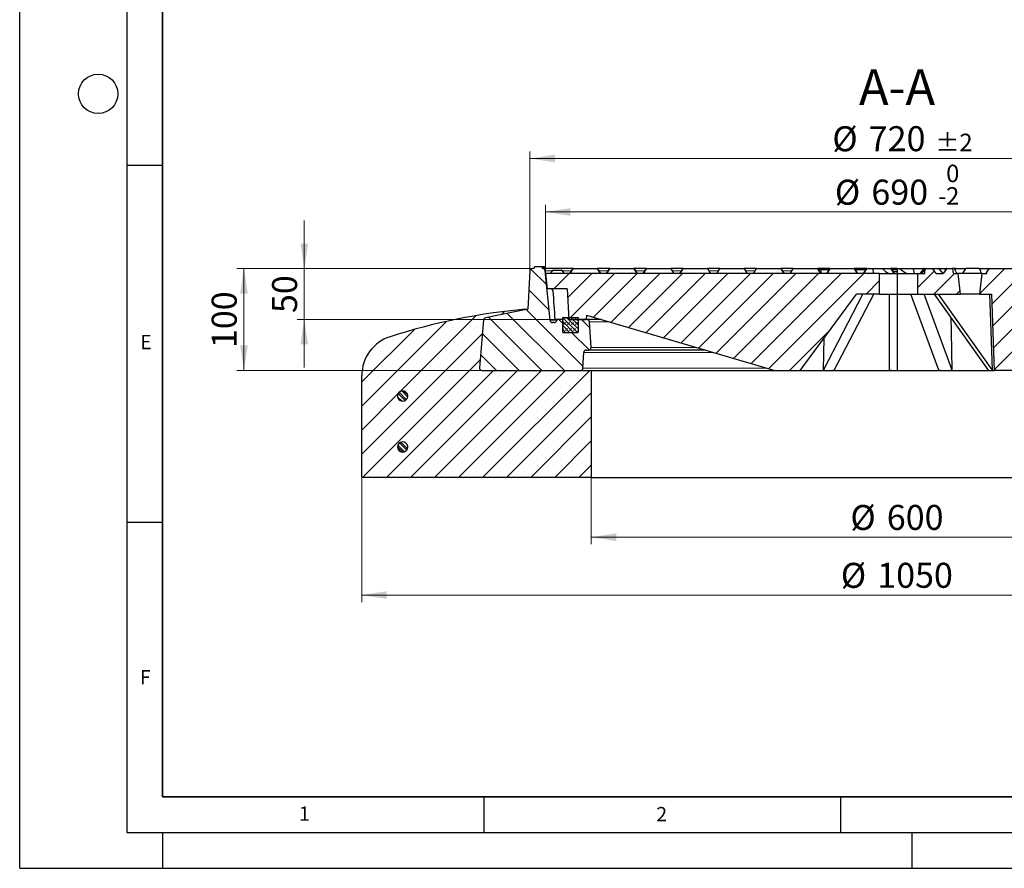
# Model space of a CAD drawing. Units: millimetres. Extents: x 0 to 420, y 0 to 297.
# Drawn here: x 0 to 138, y 0 to 119 of the extents above; entities that cross this region are included whole.
import ezdxf

# ---------------------------------------------------------------- set-up
doc = ezdxf.new("R2010")
doc.units = ezdxf.units.MM
doc.layers.add('LINIEN-DICK', color=7, linetype='Continuous', lineweight=35)
doc.layers.add('LINIEN-DÜNN', color=7, linetype='Continuous')
doc.layers.add('VORLAGE_TEXT', color=7, linetype='Continuous')
doc.styles.add('SLDTEXTSTYLE0', font='TXT', dxfattribs={"width": 0.605})
doc.dimstyles.new('SLDDIMSTYLE0', dxfattribs={"dimtxt": 3.5, "dimasz": 3.5, "dimexe": 0, "dimexo": 0.0625, "dimgap": 0.875, "dimtad": 1, "dimlfac": 7, "dimrnd": 1e-09, "dimzin": 12, "dimdsep": 46, "dimtxsty": 'SLDTEXTSTYLE0', "dimsah": 1, "dimcen": 0.09, "dimadec": 0, "dimazin": 3, "dimtfac": 1, "dimtdec": 3, "dimtmove": 0, "dimatfit": 0, "dimfxl": 0, "dimfrac": 2, "dimtolj": 1, "dimtzin": 12, "dimarcsym": 0})
doc.dimstyles.new('SLDDIMSTYLE1', dxfattribs={"dimtxt": 3.5, "dimasz": 3.5, "dimexe": 0, "dimexo": 0.0625, "dimgap": 0.875, "dimtad": 1, "dimlfac": 7, "dimrnd": 1e-09, "dimzin": 12, "dimdsep": 46, "dimtxsty": 'SLDTEXTSTYLE0', "dimsah": 1, "dimcen": 0.09, "dimadec": 0, "dimazin": 3, "dimtfac": 1, "dimtdec": 3, "dimtofl": 0, "dimtmove": 0, "dimatfit": 3, "dimfxl": 0, "dimfrac": 2, "dimtolj": 1, "dimtzin": 12, "dimarcsym": 0})
doc.dimstyles.new('SLDDIMSTYLE2', dxfattribs={"dimtxt": 3.5, "dimasz": 3.5, "dimexe": 0, "dimexo": 0.0625, "dimgap": 0.875, "dimtad": 1, "dimlfac": 7, "dimrnd": 1e-09, "dimzin": 12, "dimdsep": 46, "dimtxsty": 'SLDTEXTSTYLE0', "dimsah": 1, "dimcen": 0.09, "dimadec": 0, "dimazin": 3, "dimtol": 1, "dimtm": 2, "dimtfac": 1, "dimtdec": 0, "dimtofl": 0, "dimtmove": 0, "dimatfit": 3, "dimfxl": 0, "dimfrac": 2, "dimtolj": 1, "dimarcsym": 0})
doc.dimstyles.new('SLDDIMSTYLE3', dxfattribs={"dimtxt": 3.5, "dimasz": 3.5, "dimexe": 0, "dimexo": 0.0625, "dimgap": 0.875, "dimtad": 1, "dimdec": 0, "dimlfac": 7, "dimrnd": 1e-09, "dimzin": 12, "dimdsep": 46, "dimtxsty": 'SLDTEXTSTYLE0', "dimsah": 1, "dimcen": 0.09, "dimadec": 0, "dimazin": 3, "dimtol": 1, "dimtp": 2, "dimtm": 2, "dimtfac": 1, "dimtdec": 0, "dimtofl": 0, "dimtmove": 0, "dimatfit": 3, "dimfxl": 0, "dimfrac": 2, "dimtolj": 1, "dimarcsym": 0})
pattern_1 = [(45, (0, 0), (-1.5875, 1.5875), [])]

# ---------------------------------------------------------------- blocks, each defined once
blk = doc.blocks.new('_D')
at = {"color": 7, "linetype": 'Continuous', "lineweight": 18}
for p, q in [((39.87, 84.03), (39.87, 90.76)), ((71.73, 84.03), (38.87, 84.03)), ((39.87, 84.03), (39.87, 76.89)), ((74.88, 76.89), (38.87, 76.89)), ((39.87, 76.89), (39.87, 70.16))]:
    blk.add_line(p, q, dxfattribs=at)
for points in [[(39.87, 84.03), (40.41, 87.53), (39.34, 87.53)], [(39.87, 76.89), (39.34, 73.39), (40.41, 73.39)]]:
    blk.add_solid(points, dxfattribs=at)
at = {"color": 7, "linetype": 'Continuous', "lineweight": 18, "insert": (35.36, 77.79), "char_height": 3.5, "attachment_point": 1, "rotation": 90, "style": 'SLDTEXTSTYLE0'}
blk.add_mtext('50', dxfattribs=at)
blk = doc.blocks.new('_D_1')
at = {"color": 7, "linetype": 'Continuous', "lineweight": 18}
for p, q in [((71.73, 84.03), (30.41, 84.03)), ((31.41, 84.03), (31.41, 69.75)), ((64.65, 69.75), (30.41, 69.75))]:
    blk.add_line(p, q, dxfattribs=at)
for points in [[(31.41, 84.03), (30.88, 80.53), (31.95, 80.53)], [(31.41, 69.75), (31.95, 73.25), (30.88, 73.25)]]:
    blk.add_solid(points, dxfattribs=at)
at = {"color": 7, "linetype": 'Continuous', "lineweight": 18, "insert": (26.9, 72.88), "char_height": 3.5, "attachment_point": 1, "rotation": 90, "style": 'SLDTEXTSTYLE0'}
blk.add_mtext('100', dxfattribs=at)
blk = doc.blocks.new('_D_2')
at = {"color": 7, "linetype": 'Continuous', "lineweight": 18}
for p, q in [((73.64, 83.42), (73.64, 92.96)), ((172.22, 83.42), (172.22, 92.96)), ((73.64, 91.96), (172.22, 91.96))]:
    blk.add_line(p, q, dxfattribs=at)
for points in [[(73.64, 91.96), (77.14, 91.42), (77.14, 92.49)], [(172.22, 91.96), (168.72, 92.49), (168.72, 91.42)]]:
    blk.add_solid(points, dxfattribs=at)
at = {"color": 7, "linetype": 'Continuous', "lineweight": 18, "attachment_point": 1, "style": 'SLDTEXTSTYLE0'}
for s, insert, char_height in [('0', (129.78, 98.58), 2.45), ('%%c', (114.2, 96.47), 3.5), ('690', (119.31, 96.48), 3.5), ('2', (129.78, 95.42), 2.45), ('-', (128.66, 95.42), 2.45)]:
    blk.add_mtext(s, dxfattribs=dict(at, insert=insert, char_height=char_height))
blk = doc.blocks.new('_D_3')
at = {"color": 7, "linetype": 'Continuous', "lineweight": 18}
for p, q in [((71.47, 83.77), (71.47, 100.44)), ((71.47, 99.44), (174.39, 99.44)), ((174.39, 83.77), (174.39, 100.44))]:
    blk.add_line(p, q, dxfattribs=at)
for points in [[(71.47, 99.44), (74.97, 98.91), (74.97, 99.98)], [(174.39, 99.44), (170.89, 99.98), (170.89, 98.91)]]:
    blk.add_solid(points, dxfattribs=at)
at = {"color": 7, "linetype": 'Continuous', "lineweight": 18, "attachment_point": 1, "style": 'SLDTEXTSTYLE0'}
for s, insert, char_height in [('%%c', (113.84, 103.96), 3.5), ('720', (118.94, 103.97), 3.5), ('±2', (128.3, 102.92), 2.45)]:
    blk.add_mtext(s, dxfattribs=dict(at, insert=insert, char_height=char_height))
blk = doc.blocks.new('_D_6')
at = {"color": 7, "linetype": 'Continuous', "lineweight": 18}
for p, q in [((80.07, 54.65), (80.07, 45.39)), ((165.79, 54.65), (165.79, 45.39)), ((165.79, 46.39), (80.07, 46.39))]:
    blk.add_line(p, q, dxfattribs=at)
for points in [[(80.07, 46.39), (83.57, 45.85), (83.57, 46.93)], [(165.79, 46.39), (162.29, 46.93), (162.29, 45.85)]]:
    blk.add_solid(points, dxfattribs=at)
at = {"color": 7, "linetype": 'Continuous', "lineweight": 18, "char_height": 3.5, "attachment_point": 1, "style": 'SLDTEXTSTYLE0'}
for s, insert in [('%%c', (116.37, 50.9)), ('600', (121.47, 50.91))]:
    blk.add_mtext(s, dxfattribs=dict(at, insert=insert))
blk = doc.blocks.new('_D_7')
at = {"color": 7, "linetype": 'Continuous', "lineweight": 18}
for p, q in [((47.93, 54.65), (47.93, 37.28)), ((197.93, 54.65), (197.93, 37.28)), ((47.93, 38.28), (197.93, 38.28))]:
    blk.add_line(p, q, dxfattribs=at)
for points in [[(47.93, 38.28), (51.43, 37.74), (51.43, 38.82)], [(197.93, 38.28), (194.43, 38.82), (194.43, 37.74)]]:
    blk.add_solid(points, dxfattribs=at)
at = {"color": 7, "linetype": 'Continuous', "lineweight": 18, "char_height": 3.5, "attachment_point": 1, "style": 'SLDTEXTSTYLE0'}
for s, insert in [('%%c', (115.03, 42.79)), ('1050', (120.13, 42.8))]:
    blk.add_mtext(s, dxfattribs=dict(at, insert=insert))

msp = doc.modelspace()

# ---------------------------------------------------------------- hatches: boundary and pattern name
at = {"linetype": 'Continuous', "lineweight": 18}
h = msp.add_hatch(dxfattribs=at)
h.set_pattern_fill('DIN 201 Grauguss', scale=0.5, angle=90, style=0, pattern_type=2)
h.set_pattern_definition([(135, (0, 0), (-1.5875, -1.5875), [])])
edge = h.paths.add_edge_path(flags=0)
edge.add_arc((71.8313, 83.6736), 0.3571, 90, 176.991461)
edge.add_line((71.4746, 83.6924), (71.1921, 78.3165))
edge.add_line((71.1921, 78.3165), (65.2705, 77.1381))
edge.add_arc((65.3402, 76.7878), 0.3571, 101.254642, 175)
edge.add_line((64.9844, 76.819), (64.3995, 70.1333))
edge.add_arc((64.7553, 70.1022), 0.3571, 175, 270)
edge.add_line((64.7553, 69.7451), (78.5543, 69.7451))
edge.add_arc((78.5543, 70.1022), 0.3571, 270, 357.137595)
edge.add_line((78.911, 70.0844), (79.02, 72.2629))
edge.add_arc((79.3767, 72.2451), 0.3571, 90, 177.137595, ccw=False)
edge.add_line((79.3767, 72.6022), (79.6909, 72.6022))
edge.add_arc((79.6909, 72.9597), 0.3575, 270, 363.757029)
edge.add_line((80.0476, 72.9831), (79.8131, 76.5542))
edge.add_arc((79.4568, 76.5308), 0.3571, 3.757029, 90)
edge.add_line((79.4568, 76.8879), (78.2155, 76.8879))
edge.add_line((78.2155, 76.8879), (78.2155, 75.1022))
edge.add_arc((78.1441, 75.1022), 0.0714, 270, 360, ccw=False)
edge.add_line((78.1441, 75.0308), (76.1441, 75.0308))
edge.add_arc((76.1441, 75.1022), 0.0714, 180, 270, ccw=False)
edge.add_line((76.0726, 75.1022), (76.0726, 76.8879))
edge.add_line((76.0726, 76.8879), (75.2463, 76.8879))
edge.add_line((75.2463, 76.8879), (75.2292, 76.7666))
edge.add_arc((74.8756, 76.8165), 0.3571, 270, 351.968948, ccw=False)
edge.add_line((74.8756, 76.4593), (74.6531, 76.4593))
edge.add_arc((74.6531, 76.8165), 0.3571, 185.790002, 270, ccw=False)
edge.add_line((74.2978, 76.7805), (73.5952, 83.7097))
edge.add_arc((73.2399, 83.6736), 0.3571, 5.790002, 90)
edge.add_line((73.2399, 84.0308), (73.2155, 84.0308))
edge.add_line((73.2155, 84.0308), (73.1581, 84.2451))
edge.add_line((73.1581, 84.2451), (72.1301, 84.2451))
edge.add_line((72.1301, 84.2451), (72.0726, 84.0308))
edge.add_line((72.0726, 84.0308), (71.8313, 84.0308))
h = msp.add_hatch(dxfattribs=at)
h.set_pattern_fill('DIN 201 Grauguss', scale=0.5, style=0, pattern_type=2)
h.set_pattern_definition(pattern_1)
h.paths.add_polyline_path([(79.3898, 77.4879), (105.7869, 69.7451), (109.3584, 69.7451), (117.2155, 80.4593), (120.4298, 80.4593), (120.4298, 83.3165), (73.6441, 83.3165), (73.9072, 81.1736), (76.7082, 81.1736), (76.9328, 76.8879), (79.3584, 76.8879)], flags=0)
h = msp.add_hatch(dxfattribs=at)
h.set_pattern_fill('DIN 201 Grauguss', scale=0.5, style=0, pattern_type=2)
h.set_pattern_definition(pattern_1)
edge = h.paths.add_edge_path(flags=0)
edge.add_line((130.6969, 84.0308), (129.8774, 84.0308))
edge.add_ellipse((129.8774, 83.9736), major_axis=(-0.066, 0), ratio=0.8660254, start_angle=270, end_angle=330)
edge.add_line((129.8203, 84.0022), (129.3631, 83.3165))
edge.add_line((129.3631, 83.3165), (128.3734, 83.3165))
edge.add_line((128.3734, 83.3165), (127.9162, 84.0022))
edge.add_ellipse((127.8591, 83.9736), major_axis=(0.066, 0), ratio=0.8660254, start_angle=30, end_angle=90)
edge.add_line((127.8591, 84.0308), (126.8527, 84.0308))
edge.add_spline(control_points=[(126.8527, 84.0308), (126.83, 83.7927), (126.8072, 83.5546), (126.7844, 83.3165)], knot_values=[0.0000002, 0.0000002, 0.0000002, 0.0000002, 0.00502297, 0.00502297, 0.00502297, 0.00502297], weights=[1, 1, 1, 1], degree=3, periodic=0)
edge.add_line((126.7844, 83.3165), (125.8165, 83.3165))
edge.add_line((125.8165, 83.3165), (125.8165, 80.4593))
edge.add_line((125.8165, 80.4593), (131.7931, 80.4593))
edge.add_spline(control_points=[(131.7931, 80.4593), (131.675, 81.411), (131.5643, 82.3635), (131.4574, 83.3165)], knot_values=[0.0000002, 0.0000002, 0.0000002, 0.0000002, 0.02013783, 0.02013783, 0.02013783, 0.02013783], weights=[1, 1, 1, 1], degree=3, periodic=0)
edge.add_line((131.4574, 83.3165), (130.7685, 83.3165))
edge.add_spline(control_points=[(130.7685, 83.3165), (130.7445, 83.5546), (130.7207, 83.7927), (130.6969, 84.0308)], knot_values=[0.0000002, 0.0000002, 0.0000002, 0.0000002, 0.00502529, 0.00502529, 0.00502529, 0.00502529], weights=[1, 1, 1, 1], degree=3, periodic=0)
h = msp.add_hatch(dxfattribs=at)
h.set_pattern_fill('DIN 201 Grauguss', scale=0.5, style=0, pattern_type=2)
h.set_pattern_definition(pattern_1)
edge = h.paths.add_edge_path(flags=0)
edge.add_ellipse((159.5697, 83.9736), major_axis=(-0.066, 0), ratio=0.8660254, start_angle=270, end_angle=330)
edge.add_line((159.5126, 84.0022), (159.0554, 83.3165))
edge.add_line((159.0554, 83.3165), (158.0657, 83.3165))
edge.add_line((158.0657, 83.3165), (157.6085, 84.0022))
edge.add_ellipse((157.5514, 83.9736), major_axis=(0.066, 0), ratio=0.8660254, start_angle=30, end_angle=90)
edge.add_line((157.5514, 84.0308), (155.5348, 84.0308))
edge.add_ellipse((155.5348, 83.9736), major_axis=(0.1143, 0), ratio=0.5, start_angle=90, end_angle=150)
edge.add_line((155.4359, 84.0022), (154.6441, 83.3165))
edge.add_line((154.6441, 83.3165), (152.1272, 83.3165))
edge.add_line((152.1272, 83.3165), (151.6701, 84.0022))
edge.add_ellipse((151.6129, 83.9736), major_axis=(0.066, 0), ratio=0.8660254, start_angle=30, end_angle=90)
edge.add_line((151.6129, 84.0308), (147.6928, 84.0308))
edge.add_ellipse((147.6928, 83.9736), major_axis=(-0.066, 0), ratio=0.8660254, start_angle=270, end_angle=330)
edge.add_line((147.6356, 84.0022), (147.1785, 83.3165))
edge.add_line((147.1785, 83.3165), (146.1888, 83.3165))
edge.add_line((146.1888, 83.3165), (145.7316, 84.0022))
edge.add_ellipse((145.6745, 83.9736), major_axis=(0.066, 0), ratio=0.8660254, start_angle=30, end_angle=90)
edge.add_line((145.6745, 84.0308), (145.2491, 84.0308))
edge.add_ellipse((145.2491, 83.9736), major_axis=(0.1143, 0), ratio=0.5, start_angle=90, end_angle=150)
edge.add_line((145.1502, 84.0022), (144.3584, 83.3165))
edge.add_line((144.3584, 83.3165), (142.6441, 83.3165))
edge.add_line((142.6441, 83.3165), (141.8523, 84.0022))
edge.add_ellipse((141.7533, 83.9736), major_axis=(-0.1143, 0), ratio=0.5, start_angle=210, end_angle=269.488437)
edge.add_arc((141.7541, 83.9736), 0.0571, 89.744214, 90.76738)
edge.add_ellipse((141.7543, 83.9736), major_axis=(-0.066, 0), ratio=0.8660254, start_angle=270.886076, end_angle=330)
edge.add_line((141.6972, 84.0022), (141.24, 83.3165))
edge.add_line((141.24, 83.3165), (140.2503, 83.3165))
edge.add_line((140.2503, 83.3165), (139.7932, 84.0022))
edge.add_ellipse((139.736, 83.9736), major_axis=(0.066, 0), ratio=0.8660254, start_angle=30, end_angle=90)
edge.add_line((139.736, 84.0308), (135.8159, 84.0308))
edge.add_ellipse((135.8159, 83.9736), major_axis=(-0.066, 0), ratio=0.8660254, start_angle=270, end_angle=330)
edge.add_line((135.7587, 84.0022), (135.5193, 83.6431))
edge.add_spline(control_points=[(135.5193, 83.6431), (135.5084, 83.5342), (135.4975, 83.4254), (135.4865, 83.3165)], knot_values=[0.00272735, 0.00272735, 0.00272735, 0.00272735, 0.00502529, 0.00502529, 0.00502529, 0.00502529], weights=[1, 1, 1, 1], degree=3, periodic=0)
edge.add_line((135.4865, 83.3165), (134.7977, 83.3165))
edge.add_spline(control_points=[(134.7977, 83.3165), (134.6907, 82.3635), (134.58, 81.411), (134.4619, 80.4593)], knot_values=[0.0000002, 0.0000002, 0.0000002, 0.0000002, 0.02013783, 0.02013783, 0.02013783, 0.02013783], weights=[1, 1, 1, 1], degree=3, periodic=0)
edge.add_line((134.4619, 80.4593), (136.1271, 80.4593))
edge.add_line((136.1271, 80.4593), (136.5012, 69.7451))
edge.add_line((136.5012, 69.7451), (140.0726, 69.7451))
edge.add_line((140.0726, 69.7451), (166.4698, 77.4879))
edge.add_line((166.4698, 77.4879), (166.5012, 76.8879))
edge.add_line((166.5012, 76.8879), (171.1441, 76.8879))
edge.add_line((171.1441, 76.8879), (171.3545, 80.9029))
edge.add_arc((171.6398, 80.8879), 0.2857, 90, 177, ccw=False)
edge.add_line((171.6398, 81.1736), (171.9524, 81.1736))
edge.add_line((171.9524, 81.1736), (172.2155, 83.3165))
edge.add_line((172.2155, 83.3165), (171.5012, 83.3165))
edge.add_line((171.5012, 83.3165), (171.2867, 83.6881))
edge.add_spline(control_points=[(171.2867, 83.6881), (171.2852, 83.6906), (171.2836, 83.693), (171.2819, 83.6953), (171.2776, 83.7011), (171.2723, 83.7063), (171.2664, 83.7106), (171.2611, 83.7144), (171.2552, 83.7174), (171.2491, 83.7195), (171.2434, 83.7213), (171.2375, 83.7224), (171.2316, 83.7225), (171.2259, 83.7226), (171.2202, 83.7218), (171.2148, 83.72), (171.2093, 83.7183), (171.2041, 83.7156), (171.1995, 83.7121), (171.1949, 83.7086), (171.1909, 83.7043), (171.1877, 83.6995)], knot_values=[0, 0, 0, 0, 0.00006069, 0.00006069, 0.00006069, 0.00021467, 0.00021467, 0.00021467, 0.00035221, 0.00035221, 0.00035221, 0.00047725, 0.00047725, 0.00047725, 0.00059704, 0.00059704, 0.00059704, 0.00071901, 0.00071901, 0.00071901, 0.00084076, 0.00084076, 0.00084076, 0.00084076], weights=[1, 1, 1, 1, 1, 1, 1, 1, 1, 1, 1, 1, 1, 1, 1, 1, 1, 1, 1, 1, 1, 1], degree=3, periodic=0)
edge.add_line((171.1877, 83.6995), (170.9323, 83.3165))
edge.add_line((170.9323, 83.3165), (169.9426, 83.3165))
edge.add_line((169.9426, 83.3165), (169.4855, 84.0022))
edge.add_ellipse((169.4283, 83.9736), major_axis=(0.066, 0), ratio=0.8660254, start_angle=30, end_angle=90)
edge.add_line((169.4283, 84.0308), (165.8206, 84.0308))
edge.add_ellipse((165.8206, 83.9736), major_axis=(0.1143, 0), ratio=0.5, start_angle=90, end_angle=150)
edge.add_line((165.7216, 84.0022), (165.2166, 83.5649))
edge.add_ellipse((165.0814, 83.3335), major_axis=(-0.2162, -0.2741), ratio=0.16369154, start_angle=220.513348, end_angle=280.890851)
edge.add_line((164.9965, 83.3165), (163.2155, 83.3165))
edge.add_line((163.2155, 83.3165), (162.4237, 84.0022))
edge.add_ellipse((162.3247, 83.9736), major_axis=(-0.1143, 0), ratio=0.5, start_angle=210, end_angle=270)
edge.add_line((162.3247, 84.0308), (159.5697, 84.0308))
h = msp.add_hatch(dxfattribs=at)
h.set_pattern_fill('SACNCR', style=0)
edge = h.paths.add_edge_path(flags=0)
edge.add_line((71.1917, 78.3165), (70.7869, 78.3165))
edge.add_arc((78.3315, -7.0651), 85.7143, 95.04968, 107.974417)
edge.add_arc((53.6441, 69.0304), 5.7143, 107.974417, 180)
edge.add_line((47.9298, 69.0304), (47.9298, 54.7451))
edge.add_line((47.9298, 54.7451), (80.0726, 54.7451))
edge.add_line((80.0726, 54.7451), (80.0726, 69.7451))
edge.add_line((80.0726, 69.7451), (64.7547, 69.7451))
edge.add_arc((64.7547, 70.1022), 0.3571, 175, 270, ccw=False)
edge.add_line((64.3989, 70.1333), (64.9839, 76.8194))
edge.add_arc((65.3397, 76.7883), 0.3571, 101.25, 175, ccw=False)
edge.add_line((65.27, 77.1386), (71.1917, 78.3165))
edge = h.paths.add_edge_path(flags=0)
edge.add_line((54.3548, 66.2451), (54.3548, 66.1022))
edge.add_arc((53.6441, 66.1736), 0.7143, 5.73917, 354.26083, ccw=False)
edge = h.paths.add_edge_path(flags=0)
edge.add_line((54.3548, 59.1022), (54.3548, 58.9593))
edge.add_arc((53.6441, 59.0308), 0.7143, 5.73917, 354.26083, ccw=False)
h = msp.add_hatch(dxfattribs=at)
h.set_pattern_fill('DIN 128 Elastomer-Gummi', scale=0.0625, style=0, pattern_type=2)
h.set_pattern_definition([(45, (0.42095, 0.42095), (0.280633, 0.841899), [0.396875, -0.79375]), (45, (0.9822, 0.42095), (0.280633, 0.841899), [0.396875, -0.79375]), (134.99997, (0, 0), (-0.2806331, -0.2806329), [])])
edge = h.paths.add_edge_path(flags=0)
edge.add_line((76.0726, 77.1022), (76.0726, 75.1022))
edge.add_arc((76.1441, 75.1022), 0.0714, 180, 270)
edge.add_line((76.1441, 75.0308), (78.1441, 75.0308))
edge.add_arc((78.1441, 75.1022), 0.0714, 270, 360)
edge.add_line((78.2155, 75.1022), (78.2155, 77.1022))
edge.add_arc((78.1441, 77.1022), 0.0714, 0, 90)
edge.add_line((78.1441, 77.1736), (76.1441, 77.1736))
edge.add_arc((76.1441, 77.1022), 0.0714, 90, 180)
h = msp.add_hatch(dxfattribs=at)
h.set_pattern_fill('ANSI32', scale=0.0625, angle=90, style=0)
edge = h.paths.add_edge_path(flags=0)
edge.add_line((54.3548, 66.1022), (54.3548, 66.2451))
edge.add_arc((53.6441, 66.1736), 0.7143, 5.73917, 354.26083)
h = msp.add_hatch(dxfattribs=at)
h.set_pattern_fill('ANSI32', scale=0.0625, angle=90, style=0)
edge = h.paths.add_edge_path(flags=0)
edge.add_line((54.3548, 58.9593), (54.3548, 59.1022))
edge.add_arc((53.6441, 59.0308), 0.7143, 5.73917, 354.26083)

# ---------------------------------------------------------------- linework, layer by layer
at = {"color": 7, "linetype": 'Continuous', "lineweight": 25}
for p, q in [((72.0726, 84.0308), (72.1301, 84.2451)), ((73.1581, 84.2451), (72.1301, 84.2451)), ((73.1581, 84.2451), (73.2155, 84.0308)), ((73.1581, 84.2451), (73.1581, 84.2451)), ((73.1581, 84.2451), (73.2155, 84.0308)), ((73.1581, 84.2451), (73.2155, 84.0308)), ((73.1581, 84.2451), (73.1581, 84.2451)), ((73.1581, 84.2451), (73.2155, 84.0308)), ((73.1581, 84.2451), (73.1581, 84.2451)), ((73.2902, 84.2451), (73.1581, 84.2451)), ((73.2902, 84.2451), (73.3082, 84.0308)), ((73.2925, 84.2451), (73.2902, 84.2451)), ((73.2925, 84.2451), (73.3115, 84.0308)), ((73.3148, 84.2451), (73.2925, 84.2451)), ((73.3148, 84.2451), (73.3333, 84.0308)), ((73.3169, 84.2451), (73.3148, 84.2451)), ((73.3169, 84.2451), (73.3363, 84.0308)), ((73.4068, 84.2451), (73.4255, 84.0308)), ((73.4267, 84.0308), (73.4079, 84.2451)), ((73.531, 84.2451), (73.4568, 84.2451)), ((73.5487, 84.0308), (73.53, 84.2451)), ((73.531, 84.2451), (73.5497, 84.0308)), ((71.4746, 83.6924), (71.1921, 78.3165)), ((72.0726, 84.0308), (71.8313, 84.0308)), ((73.2399, 84.0308), (73.2155, 84.0308)), ((73.262, 84.0308), (73.2399, 84.0308)), ((73.3082, 84.0308), (73.262, 84.0308)), ((73.3115, 84.0308), (73.3082, 84.0308)), ((73.3333, 84.0308), (73.3115, 84.0308)), ((73.3363, 84.0308), (73.3333, 84.0308)), ((77.518, 84.0308), (73.5926, 84.0308)), ((74.2978, 76.7805), (73.5952, 83.7097)), ((73.6441, 83.3165), (73.9072, 81.1736)), ((120.4298, 83.3165), (73.6441, 83.3165)), ((74.6356, 83.7879), (74.3602, 83.3165)), ((74.6859, 83.8165), (75.8938, 83.8165)), ((75.9433, 83.7879), (76.2155, 83.3165)), ((77.0726, 83.3165), (77.4685, 84.0022)), ((77.518, 84.0308), (80.913, 84.0308)), ((82.6609, 84.0308), (80.913, 84.0308)), ((80.9625, 84.0022), (81.3584, 83.3165)), ((82.2155, 83.3165), (82.6114, 84.0022)), ((82.6609, 84.0308), (86.0558, 84.0308)), ((87.8037, 84.0308), (86.0558, 84.0308)), ((86.1053, 84.0022), (86.5012, 83.3165)), ((87.3584, 83.3165), (87.7543, 84.0022)), ((87.8037, 84.0308), (91.1987, 84.0308)), ((92.9466, 84.0308), (91.1987, 84.0308)), ((91.2482, 84.0022), (91.6441, 83.3165)), ((92.5012, 83.3165), (92.8971, 84.0022)), ((92.9466, 84.0308), (96.3415, 84.0308)), ((98.0895, 84.0308), (96.3415, 84.0308)), ((96.391, 84.0022), (96.7869, 83.3165)), ((97.6441, 83.3165), (98.04, 84.0022)), ((98.0895, 84.0308), (101.4844, 84.0308)), ((103.2323, 84.0308), (101.4844, 84.0308)), ((101.5339, 84.0022), (101.9298, 83.3165)), ((102.7869, 83.3165), (103.1828, 84.0022)), ((103.2323, 84.0308), (106.6273, 84.0308)), ((108.3752, 84.0308), (106.6273, 84.0308)), ((106.6767, 84.0022), (107.0726, 83.3165)), ((107.9298, 83.3165), (108.3257, 84.0022)), ((108.3752, 84.0308), (111.7701, 84.0308)), ((113.518, 84.0308), (111.7701, 84.0308)), ((111.8196, 84.0022), (112.2155, 83.3165)), ((111.8856, 83.8879), (112.2464, 83.8879)), ((112.2464, 83.8879), (113.4026, 83.8879)), ((113.0726, 83.3165), (113.4685, 84.0022)), ((113.518, 84.0308), (116.913, 84.0308)), ((118.6609, 84.0308), (116.913, 84.0308)), ((116.9625, 84.0022), (117.3584, 83.3165)), ((117.0284, 83.8879), (118.5454, 83.8879)), ((118.2155, 83.3165), (118.6114, 84.0022)), ((118.6609, 84.0308), (118.6615, 84.0308)), ((118.6615, 84.0308), (119.5102, 84.0308)), ((119.5133, 83.9951), (119.5102, 84.0308)), ((119.5102, 84.0308), (120.828, 84.0308)), ((119.5133, 83.9951), (119.5726, 83.3165)), ((120.4298, 80.4593), (120.4298, 83.3165)), ((120.4298, 83.3165), (122.9298, 83.3165)), ((120.828, 84.0308), (122.0558, 84.0308)), ((122.9298, 84.0308), (122.0558, 84.0308)), ((122.1053, 84.0022), (122.5012, 83.3165)), ((122.1795, 83.8736), (122.9298, 83.8736)), ((122.3363, 83.6022), (122.9298, 83.6022)), ((122.9298, 84.0308), (122.9298, 83.3165)), ((122.9298, 84.0308), (123.244, 84.0308)), ((122.9298, 83.3165), (122.9298, 80.4593)), ((122.9298, 83.3165), (125.8165, 83.3165)), ((123.244, 84.0308), (125.1813, 84.0308)), ((125.1813, 84.0308), (126.6951, 84.0308)), ((125.8165, 80.4593), (125.8165, 83.3165)), ((125.8165, 83.3165), (126.7844, 83.3165)), ((126.6502, 84.009), (126.104, 83.3165)), ((126.6951, 84.0308), (126.8527, 84.0308)), ((126.7844, 83.3165), (126.8527, 84.0308)), ((126.8527, 84.0308), (127.8591, 84.0308)), ((127.8591, 84.0308), (128.7612, 84.0308)), ((128.3734, 83.3165), (127.9162, 84.0022)), ((128.3734, 83.3165), (129.3631, 83.3165)), ((128.7612, 84.0308), (129.6352, 84.0308)), ((129.3523, 83.3165), (128.8061, 84.009)), ((129.8203, 84.0022), (129.3631, 83.3165)), ((129.6352, 84.0308), (129.8774, 84.0308)), ((129.8774, 84.0308), (130.6969, 84.0308)), ((130.6969, 84.0308), (130.7685, 83.3165)), ((130.9064, 84.0308), (130.6969, 84.0308)), ((130.7685, 83.3165), (131.4574, 83.3165)), ((131.1489, 84.0308), (130.9055, 84.0308)), ((131.104, 84.009), (130.9963, 83.8724)), ((131.1489, 84.0308), (132.5753, 84.0308)), ((131.7931, 80.4593), (131.4574, 83.3165)), ((134.7977, 83.3165), (131.4574, 83.3165)), ((134.4363, 84.0308), (132.5753, 84.0308)), ((134.4363, 84.0308), (135.7865, 84.0308)), ((134.7977, 83.3165), (134.4619, 80.4593)), ((134.7977, 83.3165), (135.4865, 83.3165)), ((135.4865, 83.3165), (135.5193, 83.6431)), ((135.7587, 84.0022), (135.5193, 83.6431)), ((135.8159, 84.0308), (139.736, 84.0308)), ((76.7082, 81.1736), (73.9072, 81.1736)), ((76.7082, 81.1736), (76.9328, 76.8879)), ((109.3584, 69.7451), (117.2155, 80.4593)), ((112.6072, 69.8057), (118.1316, 80.4593)), ((114.1224, 69.8057), (119.6468, 80.4593)), ((120.4298, 80.4593), (117.2155, 80.4593)), ((120.4298, 80.4593), (122.9298, 80.4593)), ((121.8584, 69.8057), (121.8584, 80.4593)), ((122.9298, 80.4593), (125.8165, 80.4593)), ((122.9298, 80.4593), (122.9298, 69.7451)), ((128.7654, 69.8057), (124.859, 80.4593)), ((125.8165, 80.4593), (131.7931, 80.4593)), ((130.6211, 69.8057), (126.7148, 80.4593)), ((135.7185, 69.8057), (128.1721, 80.4593)), ((136.2731, 69.8057), (128.7267, 80.4593)), ((134.4619, 80.4593), (131.7931, 80.4593)), ((134.4619, 80.4593), (136.1271, 80.4593)), ((136.1271, 80.4593), (136.5012, 69.7451)), ((71.1917, 78.3165), (65.27, 77.1386)), ((71.1921, 78.3165), (65.2705, 77.1381)), ((70.7869, 78.3165), (71.1917, 78.3165)), ((71.1917, 78.3165), (71.1921, 78.3165)), ((79.3898, 77.4879), (79.3584, 76.8879)), ((79.3898, 77.4879), (105.7869, 69.7451)), ((64.9839, 76.8194), (64.3989, 70.1333)), ((64.9844, 76.819), (64.3995, 70.1333)), ((74.8756, 76.4593), (74.6531, 76.4593)), ((75.2463, 76.8879), (74.9755, 76.8879)), ((75.2463, 76.8879), (75.2292, 76.7666)), ((76.0726, 76.8879), (75.2463, 76.8879)), ((76.0726, 75.1022), (76.0726, 77.1022)), ((76.0726, 75.1022), (76.0726, 76.8879)), ((76.1441, 77.1736), (78.1441, 77.1736)), ((76.9328, 76.8879), (79.3584, 76.8879)), ((78.2155, 77.1022), (78.2155, 75.1022)), ((78.2155, 76.8879), (78.2155, 75.1022)), ((79.4568, 76.8879), (78.2155, 76.8879)), ((81.4353, 76.8879), (79.4568, 76.8879)), ((80.0476, 72.9831), (79.8131, 76.5542)), ((78.1441, 75.0308), (76.1441, 75.0308)), ((112.6072, 69.8057), (112.7192, 74.328)), ((78.911, 70.0844), (79.02, 72.2629)), ((79.3767, 72.6022), (79.6909, 72.6022)), ((96.0463, 72.6022), (79.6909, 72.6022)), ((47.9298, 54.7451), (47.9298, 69.0304)), ((64.7547, 69.7451), (80.0726, 69.7451)), ((64.7553, 69.7451), (78.5543, 69.7451)), ((80.0726, 69.7451), (80.0726, 54.7451)), ((80.0726, 69.7451), (105.7869, 69.7451)), ((105.7869, 69.7451), (109.3584, 69.7451)), ((109.3584, 69.7451), (113.3333, 69.7451)), ((113.3333, 69.7451), (122.9298, 69.7451)), ((122.9298, 69.7451), (129.7155, 69.7451)), ((129.7155, 69.7451), (136.0388, 69.7451)), ((136.0388, 69.7451), (136.5012, 69.7451)), ((140.0726, 69.7451), (136.5012, 69.7451)), ((54.3548, 66.1022), (54.3548, 66.2451)), ((54.3548, 58.9593), (54.3548, 59.1022)), ((80.0726, 54.7451), (47.9298, 54.7451)), ((80.0726, 54.7451), (165.7869, 54.7451))]:
    msp.add_line(p, q, dxfattribs=at)
at = {"color": 8, "linetype": 'Continuous', "lineweight": 18}
for p, q in [((74.5657, 83.7097), (73.5952, 83.7097)), ((75.9433, 83.7879), (74.6356, 83.7879)), ((77.2996, 83.7097), (75.9885, 83.7097)), ((77.518, 84.0022), (77.1221, 83.3165)), ((77.518, 84.0308), (77.518, 84.0022)), ((80.913, 84.0022), (77.518, 84.0022)), ((80.913, 84.0308), (80.913, 84.0022)), ((81.3089, 83.3165), (80.913, 84.0022)), ((82.4412, 83.7097), (81.1314, 83.7097)), ((82.6609, 84.0022), (82.265, 83.3165)), ((82.6609, 84.0308), (82.6609, 84.0022)), ((86.0558, 84.0022), (82.6609, 84.0022)), ((86.0558, 84.0308), (86.0558, 84.0022)), ((86.4517, 83.3165), (86.0558, 84.0022)), ((87.5854, 83.7097), (86.2742, 83.7097)), ((87.8037, 84.0022), (87.4078, 83.3165)), ((87.8037, 84.0308), (87.8037, 84.0022)), ((91.1987, 84.0022), (87.8037, 84.0022)), ((91.1987, 84.0308), (91.1987, 84.0022)), ((91.5946, 83.3165), (91.1987, 84.0022)), ((92.7282, 83.7097), (91.4171, 83.7097)), ((92.9466, 84.0022), (92.5507, 83.3165)), ((92.9466, 84.0308), (92.9466, 84.0022)), ((96.3415, 84.0022), (92.9466, 84.0022)), ((96.3415, 84.0308), (96.3415, 84.0022)), ((96.7374, 83.3165), (96.3415, 84.0022)), ((97.8711, 83.7097), (96.5599, 83.7097)), ((98.0895, 84.0022), (97.6936, 83.3165)), ((98.0895, 84.0308), (98.0895, 84.0022)), ((101.4844, 84.0022), (98.0895, 84.0022)), ((101.4844, 84.0308), (101.4844, 84.0022)), ((101.8803, 83.3165), (101.4844, 84.0022)), ((103.0139, 83.7097), (101.7028, 83.7097)), ((103.2323, 84.0022), (102.8364, 83.3165)), ((103.2323, 84.0308), (103.2323, 84.0022)), ((106.6273, 84.0022), (103.2323, 84.0022)), ((106.6273, 84.0308), (106.6273, 84.0022)), ((107.0232, 83.3165), (106.6273, 84.0022)), ((108.1568, 83.7097), (106.8456, 83.7097)), ((108.3752, 84.0022), (107.9793, 83.3165)), ((108.3752, 84.0308), (108.3752, 84.0022)), ((111.7701, 84.0022), (108.3752, 84.0022)), ((111.7701, 84.0308), (111.7701, 84.0022)), ((112.166, 83.3165), (111.7701, 84.0022)), ((112.2464, 83.8879), (112.3103, 83.3165)), ((113.518, 84.0022), (113.1221, 83.3165)), ((113.518, 84.0308), (113.518, 84.0022)), ((116.913, 84.0022), (113.518, 84.0022)), ((116.913, 84.0308), (116.913, 84.0022)), ((117.3089, 83.3165), (116.913, 84.0022)), ((118.6691, 83.9951), (118.2774, 83.3165)), ((119.5133, 83.9951), (118.6691, 83.9951)), ((122.0558, 84.0022), (120.8973, 84.0022)), ((122.0558, 84.0308), (122.0558, 84.0022)), ((122.4517, 83.3165), (122.0558, 84.0022)), ((125.1566, 84.0022), (123.3288, 84.0022)), ((125.3015, 83.3165), (125.1566, 84.0022)), ((125.2242, 84.0022), (125.3691, 83.3165)), ((126.6448, 84.0022), (125.2242, 84.0022)), ((126.6703, 84.0022), (126.1295, 83.3165)), ((126.8492, 84.0022), (126.6703, 84.0022)), ((128.8041, 84.0022), (127.9162, 84.0022)), ((129.3449, 83.3165), (128.8041, 84.0022)), ((129.6104, 84.0022), (128.8115, 84.0022)), ((129.6609, 83.7632), (129.6104, 84.0022)), ((129.678, 84.0022), (129.7123, 83.8402)), ((129.8203, 84.0022), (129.678, 84.0022)), ((131.1242, 84.0022), (131.0056, 83.8518)), ((132.5065, 84.0022), (131.1242, 84.0022)), ((135.7587, 84.0022), (134.4785, 84.0022)), ((64.9839, 76.8194), (64.9844, 76.8194)), ((65.27, 77.1386), (65.2729, 77.1386)), ((75.2312, 76.7805), (74.2978, 76.7805)), ((82.5731, 76.5542), (79.8131, 76.5542)), ((97.2031, 72.2629), (79.02, 72.2629)), ((94.7477, 72.9831), (80.0476, 72.9831)), ((64.3989, 70.1333), (64.3995, 70.1333)), ((104.6302, 70.0844), (78.911, 70.0844))]:
    msp.add_line(p, q, dxfattribs=at)
at = {"color": 8, "linetype": 'Continuous', "lineweight": 18, "flags": 128}
for points in [[(77.518, 84.0022), (77.5096, 84.0054), (77.5015, 84.0078), (77.4938, 84.0093), (77.4867, 84.0098), (77.4805, 84.0093), (77.4753, 84.0078), (77.4713, 84.0054), (77.4685, 84.0022)], [(80.9625, 84.0022), (80.9597, 84.0054), (80.9557, 84.0078), (80.9505, 84.0093), (80.9443, 84.0098), (80.9372, 84.0093), (80.9295, 84.0078), (80.9214, 84.0054), (80.913, 84.0022)], [(82.6609, 84.0022), (82.6525, 84.0054), (82.6443, 84.0078), (82.6366, 84.0093), (82.6296, 84.0098), (82.6234, 84.0093), (82.6182, 84.0078), (82.6142, 84.0054), (82.6114, 84.0022)], [(86.1053, 84.0022), (86.1026, 84.0054), (86.0985, 84.0078), (86.0933, 84.0093), (86.0871, 84.0098), (86.0801, 84.0093), (86.0724, 84.0078), (86.0642, 84.0054), (86.0558, 84.0022)], [(87.8037, 84.0022), (87.7954, 84.0054), (87.7872, 84.0078), (87.7795, 84.0093), (87.7724, 84.0098), (87.7662, 84.0093), (87.7611, 84.0078), (87.757, 84.0054), (87.7543, 84.0022)], [(91.2482, 84.0022), (91.2454, 84.0054), (91.2414, 84.0078), (91.2362, 84.0093), (91.23, 84.0098), (91.2229, 84.0093), (91.2152, 84.0078), (91.2071, 84.0054), (91.1987, 84.0022)], [(92.9466, 84.0022), (92.9382, 84.0054), (92.9301, 84.0078), (92.9224, 84.0093), (92.9153, 84.0098), (92.9091, 84.0093), (92.9039, 84.0078), (92.8999, 84.0054), (92.8971, 84.0022)], [(96.391, 84.0022), (96.3883, 84.0054), (96.3842, 84.0078), (96.379, 84.0093), (96.3728, 84.0098), (96.3658, 84.0093), (96.3581, 84.0078), (96.3499, 84.0054), (96.3415, 84.0022)], [(98.0895, 84.0022), (98.0811, 84.0054), (98.0729, 84.0078), (98.0652, 84.0093), (98.0582, 84.0098), (98.052, 84.0093), (98.0468, 84.0078), (98.0427, 84.0054), (98.04, 84.0022)], [(101.5339, 84.0022), (101.5311, 84.0054), (101.5271, 84.0078), (101.5219, 84.0093), (101.5157, 84.0098), (101.5086, 84.0093), (101.5009, 84.0078), (101.4928, 84.0054), (101.4844, 84.0022)], [(103.2323, 84.0022), (103.2239, 84.0054), (103.2158, 84.0078), (103.2081, 84.0093), (103.201, 84.0098), (103.1948, 84.0093), (103.1896, 84.0078), (103.1856, 84.0054), (103.1828, 84.0022)], [(106.6767, 84.0022), (106.674, 84.0054), (106.6699, 84.0078), (106.6648, 84.0093), (106.6586, 84.0098), (106.6515, 84.0093), (106.6438, 84.0078), (106.6356, 84.0054), (106.6273, 84.0022)], [(108.3752, 84.0022), (108.3668, 84.0054), (108.3586, 84.0078), (108.3509, 84.0093), (108.3439, 84.0098), (108.3377, 84.0093), (108.3325, 84.0078), (108.3285, 84.0054), (108.3257, 84.0022)], [(111.8196, 84.0022), (111.8168, 84.0054), (111.8128, 84.0078), (111.8076, 84.0093), (111.8014, 84.0098), (111.7944, 84.0093), (111.7867, 84.0078), (111.7785, 84.0054), (111.7701, 84.0022)], [(113.518, 84.0022), (113.5096, 84.0054), (113.5015, 84.0078), (113.4938, 84.0093), (113.4867, 84.0098), (113.4805, 84.0093), (113.4753, 84.0078), (113.4713, 84.0054), (113.4685, 84.0022)], [(116.9625, 84.0022), (116.9597, 84.0054), (116.9557, 84.0078), (116.9505, 84.0093), (116.9443, 84.0098), (116.9372, 84.0093), (116.9295, 84.0078), (116.9214, 84.0054), (116.913, 84.0022)], [(122.1053, 84.0022), (122.1026, 84.0054), (122.0985, 84.0078), (122.0933, 84.0093), (122.0871, 84.0098), (122.0801, 84.0093), (122.0724, 84.0078), (122.0642, 84.0054), (122.0558, 84.0022)], [(126.6703, 84.0022), (126.6644, 84.0054), (126.6594, 84.0078), (126.6553, 84.0093), (126.6523, 84.0098), (126.6505, 84.0093), (126.6502, 84.009)], [(131.1242, 84.0022), (131.1183, 84.0054), (131.1132, 84.0078), (131.1092, 84.0093), (131.1062, 84.0098), (131.1043, 84.0093), (131.104, 84.009)], [(135.7991, 84.0289), (135.7929, 84.0303), (135.7865, 84.0308)]]:
    msp.add_lwpolyline(points, dxfattribs=at)
at = {"color": 7, "linetype": 'Continuous', "lineweight": 25, "flags": 128}
for points in [[(136.2731, 69.8057), (136.0901, 75.2131), (135.9126, 80.4593)], [(130.6211, 69.8057), (130.5264, 75.2131), (130.4919, 77.1843)]]:
    msp.add_lwpolyline(points, dxfattribs=at)
at = {"color": 7, "linetype": 'Continuous', "lineweight": 25}
for centre, radius, start, end in [((71.8313, 83.6736), 0.3571, 90, 176.991461), ((73.2399, 83.6736), 0.3571, 5.790002, 90), ((75.8938, 83.7593), 0.0571, 30, 90), ((77.518, 83.9736), 0.0571, 90, 150), ((80.913, 83.9736), 0.0571, 30, 90), ((82.6609, 83.9736), 0.0571, 90, 150), ((86.0558, 83.9736), 0.0571, 30, 90), ((87.8037, 83.9736), 0.0571, 90, 150), ((91.1987, 83.9736), 0.0571, 30, 90), ((92.9466, 83.9736), 0.0571, 90, 150), ((96.3415, 83.9736), 0.0571, 30, 90), ((98.0895, 83.9736), 0.0571, 90, 150), ((101.4844, 83.9736), 0.0571, 30, 90), ((103.2323, 83.9736), 0.0571, 90, 150), ((106.6273, 83.9736), 0.0571, 30, 90), ((108.3752, 83.9736), 0.0571, 90, 150), ((111.7701, 83.9736), 0.0571, 30, 90), ((113.518, 83.9736), 0.0571, 90, 150), ((116.913, 83.9736), 0.0571, 30, 90), ((118.6609, 83.9736), 0.0571, 90, 150), ((122.0558, 83.9736), 0.0571, 30, 90), ((126.6951, 83.9736), 0.0571, 90, 141.738034), ((128.7612, 83.9736), 0.0571, 38.261966, 90), ((131.1489, 83.9736), 0.0571, 90, 141.738034), ((135.7865, 83.9736), 0.0571, 76.196912, 90), ((78.3315, -7.0651), 85.7143, 95.04968, 107.974417), ((65.3397, 76.7883), 0.3571, 101.25, 175), ((65.3402, 76.7878), 0.3571, 101.254642, 175), ((74.6531, 76.8165), 0.3571, 185.790002, 270), ((74.8756, 76.8165), 0.3571, 270, 351.968948), ((76.1441, 77.1022), 0.0714, 90, 180), ((78.1441, 77.1022), 0.0714, 0, 90), ((79.4568, 76.5308), 0.3571, 3.757029, 90), ((76.1441, 75.1022), 0.0714, 180, 270), ((78.1441, 75.1022), 0.0714, 270, 0), ((53.6441, 69.0304), 5.7143, 107.974417, 180), ((79.3767, 72.2451), 0.3571, 90, 177.137595), ((79.6909, 72.9597), 0.3575, 270, 3.757029), ((64.7547, 70.1022), 0.3571, 175, 270), ((64.7553, 70.1022), 0.3571, 175, 270), ((78.5543, 70.1022), 0.3571, 270, 357.137595), ((53.6441, 66.1736), 0.7143, 5.73917, 354.26083), ((53.6441, 59.0308), 0.7143, 5.73917, 354.26083)]:
    msp.add_arc(centre, radius, start, end, dxfattribs=at)
at = {"color": 8, "linetype": 'Continuous', "lineweight": 18}
for centre, radius, start, end in [((118.6619, 83.9769), 0.0539, 90.39842, 145.91591), ((125.1894, 83.9988), 0.033, 104.180972, 174.032238), ((125.1904, 83.9317), 0.0782, 64.387653, 115.612347), ((125.1798, 83.982), 0.0488, 24.447876, 88.171989), ((126.7031, 83.9988), 0.033, 104.180972, 174.032238), ((128.7597, 83.982), 0.0488, 24.447876, 88.171989), ((128.7995, 84.0073), 0.00681, 312.118511, 15.003606), ((129.6433, 83.9988), 0.033, 104.180972, 174.032238), ((129.6442, 83.9317), 0.0782, 64.387653, 115.612347), ((129.6336, 83.982), 0.0488, 24.447876, 88.171989), ((131.157, 83.9988), 0.033, 104.180972, 174.032238)]:
    msp.add_arc(centre, radius, start, end, dxfattribs=at)
for centre, major_axis, ratio, start_param, end_param in [((118.6774, 83.9736), (0.0665, -0.0275), 0.35239444, 2.82414645, 3.09506497), ((118.6691, 83.9593), (0.0572, -0.0437), 0.41383573, 1.87703324, 2.92423079), ((118.6691, 83.9593), (-0.0077, 0.0714), 0.06110059, 5.22942245, 6.27662)]:
    msp.add_ellipse(centre, major_axis=major_axis, ratio=ratio, start_param=start_param, end_param=end_param, dxfattribs=at)
at = {"color": 7, "linetype": 'Continuous', "lineweight": 25}
for centre, major_axis, ratio, start_param, end_param in [((122.9298, 89.7899), (0, 6.7957), 0.57068298, 2.58995355, 2.83237202), ((123.4182, 89.7899), (-2.4835, 6.7046), 0.44648403, 2.42605421, 2.66847268), ((123.4182, 89.7899), (-2.4835, 6.7046), 0.44648403, 3.28691395, 3.52933242), ((127.8591, 83.9736), (0.066, 0), 0.8660254, 0.52359878, 1.57079633), ((129.8774, 83.9736), (-0.066, 0), 0.8660254, 4.71238898, 5.75958653), ((132.9079, 85.425), (-1.8348, 4.9535), 0.44648403, 1.69422393, 1.84030314), ((133.3188, 81.1467), (1.5979, 4.3139), 0.44648403, 1.02308324, 1.21544361), ((132.7557, 84.6739), (-2.6032, 4.8718), 0.22518077, 4.31236428, 4.45533128), ((133.4674, 81.8979), (2.38, 4.4542), 0.22518077, 5.15386001, 5.23169155), ((135.8159, 83.9736), (-0.066, 0), 0.8660254, 4.71238898, 5.75958653), ((122.9298, 211.1259), (0, 331.4964), 0.15821252, 1.97450742, 1.98771544), ((122.4936, 87.4103), (11.115, 17.132), 0.38756915, 3.30503891, 3.38793453), ((122.4936, 87.4103), (11.115, 17.132), 0.38756915, 3.38793453, 3.47083015), ((122.9298, 87.4103), (0, 17.6653), 0.73250141, 3.05869703, 3.14159265), ((123.2382, 87.4103), (-9.3493, 16.9623), 0.52771382, 2.77564061, 2.85853623), ((123.2382, 87.4103), (-9.3493, 16.9623), 0.52771382, 2.85853623, 2.94143185), ((123.5257, 87.4103), (-12.7648, 17.5928), 0.12522518, 2.96808604, 3.05098166), ((123.5257, 87.4103), (-12.7648, 17.5928), 0.12522518, 3.05098166, 3.13387728)]:
    msp.add_ellipse(centre, major_axis=major_axis, ratio=ratio, start_param=start_param, end_param=end_param, dxfattribs=at)
for points, knots in [([(73.4068, 84.2451), (73.3996, 84.2451), (73.392, 84.2451), (73.3432, 84.2451), (73.3398, 84.2451)], [0, 0, 0, 0, 0.93050102, 1, 1, 1, 1]), ([(73.4255, 84.0308), (73.4167, 84.0308), (73.4073, 84.0308), (73.3642, 84.0308), (73.3614, 84.0308)], [0, 0, 0, 0, 0.93352308, 1, 1, 1, 1]), ([(73.5497, 84.0308), (73.5334, 84.0308), (73.5128, 84.0308), (73.4508, 84.0308), (73.4378, 84.0308)], [0, 0, 0, 0, 0.78934148, 1, 1, 1, 1]), ([(74.6356, 83.7879), (74.6397, 83.7934), (74.6493, 83.8061), (74.6673, 83.8145), (74.6802, 83.8165), (74.6857, 83.8165), (74.6859, 83.8165)], [0, 0, 0, 0, 0.30343843, 0.70189666, 0.99268928, 1, 1, 1, 1]), ([(120.828, 84.0308), (120.8416, 84.0292), (120.8643, 84.0266), (120.8874, 84.0123), (120.896, 84.0036), (120.8973, 84.0022)], [0, 0, 0, 0, 0.56095707, 0.93103748, 1, 1, 1, 1]), ([(123.244, 84.0308), (123.261, 84.0292), (123.2893, 84.0266), (123.3171, 84.0123), (123.3272, 84.0036), (123.3288, 84.0022)], [0, 0, 0, 0, 0.56095707, 0.93103748, 1, 1, 1, 1]), ([(130.9064, 84.0308), (130.9104, 84.0301), (130.9183, 84.0288), (130.9301, 84.0188), (130.9359, 84.0079), (130.9389, 84.0022)], [0, 0, 0, 0, 0.32382358, 0.64802194, 1, 1, 1, 1]), ([(132.5065, 84.0022), (132.5113, 84.0073), (132.5224, 84.0192), (132.5471, 84.0288), (132.5658, 84.0301), (132.5753, 84.0308)], [0, 0, 0, 0, 0.26985682, 0.62879211, 1, 1, 1, 1]), ([(134.4363, 84.0308), (134.4419, 84.0301), (134.4531, 84.0289), (134.4676, 84.0192), (134.4753, 84.009), (134.4782, 84.0029), (134.4785, 84.0022)], [0, 0, 0, 0, 0.3195979, 0.63966544, 0.95999617, 1, 1, 1, 1]), ([(74.6991, 80.9029), (74.6937, 80.9353), (74.6827, 81.0002), (74.626, 81.084), (74.5469, 81.1448), (74.4693, 81.171), (74.4226, 81.173), (74.4087, 81.1736)], [0, 0, 0, 0, 0.22637011, 0.45277054, 0.67968813, 0.90476693, 1, 1, 1, 1])]:
    msp.add_open_spline(points, degree=3, knots=knots, dxfattribs=at)
at = {"layer": 'LINIEN-DICK'}
for p, q in [((20, 287), (20, 10)), ((20, 10), (415, 10))]:
    msp.add_line(p, q, dxfattribs=at)
at = {"layer": 'LINIEN-DÜNN'}
for p, q in [((0, 0), (0, 297)), ((15, 292), (15, 5)), ((15, 98.5), (20, 98.5)), ((15, 48.5), (20, 48.5)), ((65, 10), (65, 5)), ((115, 10), (115, 5)), ((15, 5), (415, 5)), ((20, 5), (20, 0)), ((125, 5), (125, 0)), ((0, 0), (420, 0))]:
    msp.add_line(p, q, dxfattribs=at)
msp.add_circle((11, 108.5), 2.75, dxfattribs=at)

# ---------------------------------------------------------------- texts
at = {"color": 7, "linetype": 'Continuous', "lineweight": 0, "insert": (122.9072, 111.9539), "char_height": 5, "attachment_point": 2, "style": 'SLDTEXTSTYLE0'}
msp.add_mtext('A-A', dxfattribs=at)
at = {"layer": 'VORLAGE_TEXT', "char_height": 2, "attachment_point": 2, "style": 'SLDTEXTSTYLE0'}
for s, insert in [('E', (17.6898, 74.7268)), ('F', (17.5937, 27.7733)), ('1', (39.9009, 8.6623)), ('2', (89.9334, 8.5904))]:
    msp.add_mtext(s, dxfattribs=dict(at, insert=insert))

# ---------------------------------------------------------------- dimensions: what is measured, and where the dimension line sits
at = {"color": 7, "linetype": 'Continuous', "lineweight": 18}
for base, p1, p2, dimstyle, picture, middle in [((174.3855, 99.4447), (71.4741, 83.6736), (174.3855, 83.6736), 'SLDDIMSTYLE3', '_D_3', (122.9298, 99.4447)), ((172.2155, 91.9553), (73.6441, 83.3165), (172.2155, 83.3165), 'SLDDIMSTYLE2', '_D_2', (122.9298, 91.9553)), ((197.9298, 38.2812), (47.9298, 54.7451), (197.9298, 54.7451), 'SLDDIMSTYLE1', '_D_7', (122.9298, 38.2812))]:
    dim = msp.add_linear_dim(base=base, p1=p1, p2=p2, text='%%c<>', dimstyle=dimstyle, dxfattribs=at)
    dim.commit()
    dim.dimension.update_dxf_attribs({"geometry": picture, "text_midpoint": middle, "dimtype": 160})
for base, p2, dimstyle, picture, middle in [((39.8744, 76.8879), (74.9755, 76.8879), 'SLDDIMSTYLE0', '_D', (39.8744, 80.4593)), ((31.4137, 69.7451), (64.7547, 69.7451), 'SLDDIMSTYLE1', '_D_1', (31.4137, 76.8879))]:
    dim = msp.add_linear_dim(base=base, p1=(71.8313, 84.0308), p2=p2, angle=90, dimstyle=dimstyle, dxfattribs=at)
    dim.commit()
    dim.dimension.update_dxf_attribs({"geometry": picture, "text_midpoint": middle, "dimtype": 160})
dim = msp.add_linear_dim(base=(80.0726, 46.3876), p1=(165.7869, 54.7451), p2=(80.0726, 54.7451), angle=0, text='%%c<>', dimstyle='SLDDIMSTYLE1', dxfattribs=at)
dim.commit()
dim.dimension.update_dxf_attribs({"geometry": '_D_6', "text_midpoint": (122.9298, 46.3876), "dimtype": 160})

doc.saveas('drawing.dxf')
